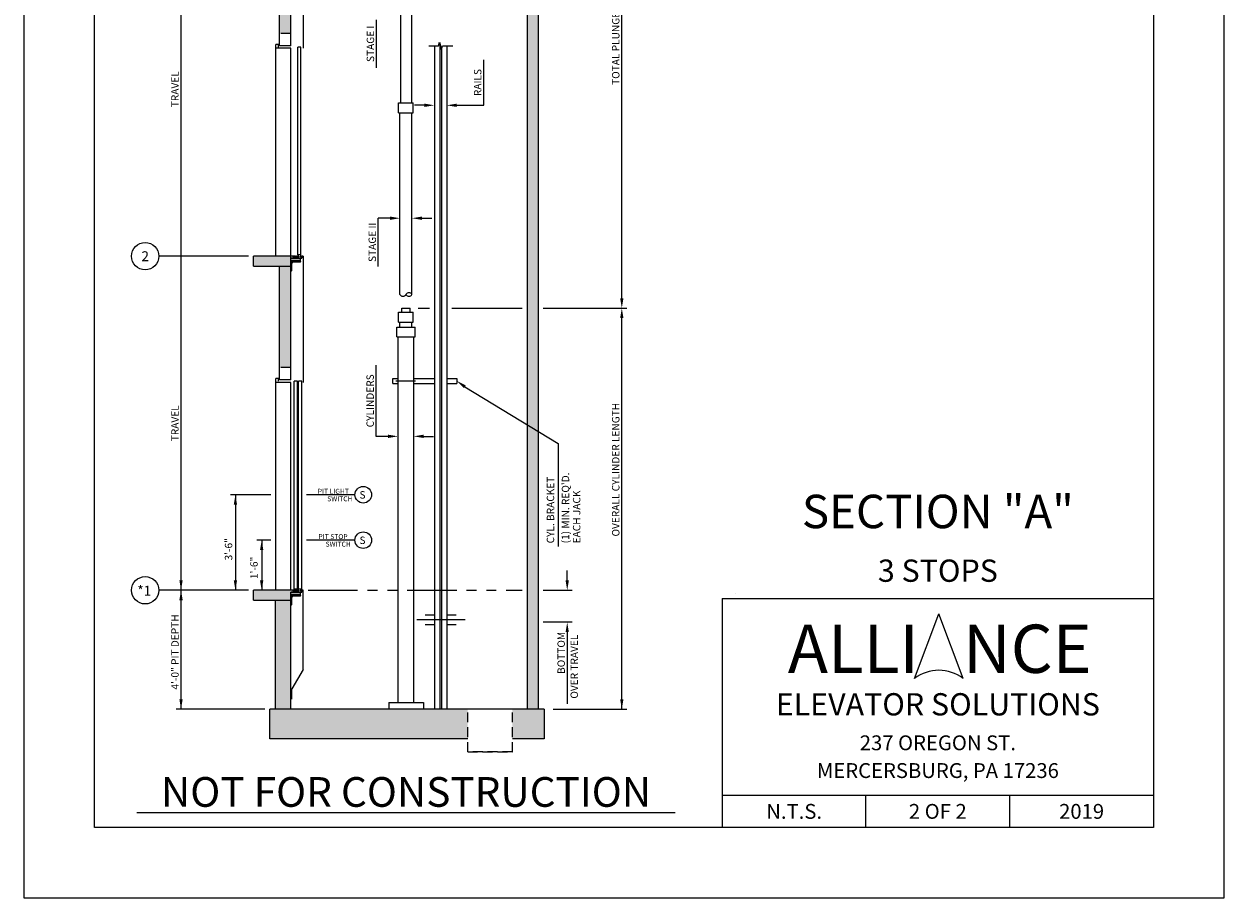
# Model space of a CAD drawing. Units: inches. Extents: x 43 to 571, y 43 to 511.
# Drawn here: x 329 to 571, y 43 to 220 of the extents above; entities that cross this region are included whole.
import ezdxf
from ezdxf.enums import TextEntityAlignment as Align

# ---------------------------------------------------------------- set-up
doc = ezdxf.new("R2010")
doc.units = ezdxf.units.IN
doc.header["$LTSCALE"] = 16
doc.header["$MEASUREMENT"] = 0
for name, pattern in [('CENTER2', [1.125, 0.75, -0.125, 0.125, -0.125]), ('HIDDEN2', [0.1875, 0.125, -0.0625]), ('PHANTOM2', [1.25, 0.625, -0.125, 0.125, -0.125, 0.125, -0.125])]:
    doc.linetypes.add(name, pattern=pattern)
for name, color, linetype in [('BUILDING WALLS', 7, 'Continuous'), ('CENTER LINE', 1, 'CENTER2'), ('DETAIL TITLE', 6, 'Continuous'), ('DIM', 5, 'Continuous'), ('HATCHES & LT LINES', 4, 'Continuous'), ('HIDDEN LINES', 3, 'HIDDEN2'), ('OBJECT', 7, 'Continuous'), ('PHANTOM LINES', 5, 'PHANTOM2'), ('PRELIMINARY', 7, 'Continuous'), ('TEXT', 3, 'Continuous'), ('TITLE BLOCK', 6, 'Continuous')]:
    doc.layers.add(name, color=color, linetype=linetype)
doc.styles.add('Annotative', font='arial.ttf')
doc.styles.add('BASIC', font='romans.shx')
doc.styles.add('LAYOUT2', font='calibri.ttf', dxfattribs={"height": 2.25})
doc.styles.add('ROMANS', font='romans')
doc.styles.get("Standard").update_dxf_attribs({"font": 'ARSimp.shx'})

msp = doc.modelspace()

# ---------------------------------------------------------------- hatches: boundary and pattern name
at = {"layer": 'BUILDING WALLS'}
h = msp.add_hatch(dxfattribs=at)
h.set_pattern_fill('AR-CONC', color=256, style=0)
h.set_pattern_definition([(50, (752.133, 2520.675), (7.172602, -0.627521), [0.75, -8.25]), (355, (752.133, 2520.675), (-1.387513, 7.521921), [0.6, -6.6]), (100.4514, (752.7305, 2520.623), (5.785094, 6.894395), [0.637402, -7.011421]), (46.1842, (752.133, 2522.675), (10.67241, -1.65519), [1.125, -12.375]), (96.6356, (753.022, 2522.537), (9.346627, 9.74118), [0.956103, -10.51713]), (351.1842, (752.133, 2522.675), (9.34662, 9.741186), [0.9, -9.9]), (21, (753.133, 2522.175), (5.96907, -4.026189), [0.75, -8.25]), (326, (753.133, 2522.175), (2.433153, 7.2515), [0.6, -6.6]), (71.4514, (753.63, 2521.84), (8.402226, 3.225305), [0.637402, -7.011421]), (37.5, (752.1328, 2520.6753), (0.1215986, 3.3289385), [0, -6.52, 0, -6.7, 0, -6.625]), (7.5, (752.1328, 2520.6753), (2.6306954, 3.944117), [0, -3.82, 0, -6.37, 0, -2.525]), (327.5, (749.9028, 2520.6753), (5.3382244, -0.2255487), [0, -2.5, 0, -7.8, 0, -10.35]), (317.5, (748.903, 2520.6753), (5.831862, 1.00105), [0, -3.25, 0, -5.18, 0, -7.35])])
h.paths.add_polyline_path([(418.3242996, 75.3995582), (418.3242996, 81.3995582), (382.5990678, 81.3995582), (378.3490678, 81.3995582), (378.3490678, 75.3995582)])
h.paths.add_polyline_path([(433.7679261, 75.3995582), (433.7679261, 81.3995582), (430.3179261, 81.3995582), (427.346155, 81.3995582), (427.346155, 75.3995582)])
h.paths.add_polyline_path([(432.5679261, 81.3995582), (432.5679261, 137.5026202), (430.3179261, 138.8697671), (430.3179261, 81.3995582)])
h.paths.add_polyline_path([(382.5990678, 103.4121889), (382.5990678, 105.0371889), (383.0988178, 105.0371889), (383.0988178, 105.0956889), (383.1423178, 105.1391889), (383.3488178, 105.1391889), (383.3488178, 105.2251889), (383.1423178, 105.2251889), (383.0988178, 105.2686889), (383.0988178, 105.3341889), (383.0053178, 105.3341889), (383.0053178, 105.4121889), (375.0990678, 105.4121889), (375.0990678, 103.4121889)])
h.paths.add_polyline_path([(382.5990678, 81.3995582), (382.5990678, 103.4121889), (379.5490678, 103.4121889), (379.5490678, 81.3995582)])
h.paths.add_polyline_path([(432.5679261, 137.5026202), (432.5679261, 327.0259058), (430.3179261, 327.0259058), (430.3179261, 138.8697671)])
h.paths.add_polyline_path([(382.5990678, 150.4121889), (382.5990678, 169.8904064), (382.5990678, 170.8904064), (380.3490678, 170.8904064), (380.3490678, 150.4121889)])
h.paths.add_polyline_path([(382.5990678, 171.8904064), (382.5990678, 172.5154064), (382.5990678, 172.8904064), (375.0990678, 172.8904064), (375.0990678, 170.8904064), (382.5990678, 170.8904064)])
h.paths.add_polyline_path([(382.5990678, 217.8904064), (382.5990678, 238.3603297), (380.3490678, 238.3603297), (380.3490678, 217.8904064)])
h.paths.add_polyline_path([(382.5990678, 238.3603297), (382.5990678, 239.3603297), (382.5990678, 239.9853297), (383.0988178, 239.9853297), (383.0988178, 240.0438297), (383.1423178, 240.0873297), (383.3488178, 240.0873297), (383.3488178, 240.1733297), (383.1423178, 240.1733297), (383.0988178, 240.2168297), (383.0988178, 240.2823297), (383.0053178, 240.2823297), (383.0053178, 240.3603297), (375.0990678, 240.3603297), (375.0990678, 238.3603297)])
h.paths.add_polyline_path([(382.5990678, 285.3603297), (382.5990678, 327.0259058), (380.3490678, 327.0259058), (380.3490678, 285.3603297)])
h.paths.add_polyline_path([(432.5679261, 327.0259058), (432.5679261, 329.2759058), (380.3490678, 329.2759058), (380.3490678, 327.0259058), (406.0040802, 327.0259058), (409.4881234, 327.0259058)])

# ---------------------------------------------------------------- linework, layer by layer
for p, q in [((432.5679261, 329.2759058), (432.5679261, 81.3995582)), ((430.3179261, 327.0259058), (430.3179261, 81.3995582)), ((380.3490678, 215.3904064), (380.3490678, 238.3603297)), ((382.5990678, 215.3904064), (382.5990678, 239.3603297)), ((382.5990678, 215.3904064), (380.3490678, 215.3904064)), ((383.0053178, 172.8904064), (375.0990678, 172.8904064)), ((375.0990678, 170.8904064), (375.0990678, 172.8904064)), ((382.5990678, 147.9121889), (382.5990678, 172.8904064)), ((375.0990678, 171.9879744), (375.0990678, 171.9879744)), ((375.0990678, 171.9879744), (375.0990678, 171.9879744)), ((375.0990678, 171.9879744), (375.0990678, 171.9879744)), ((375.0990678, 171.3800738), (375.0990678, 171.3800738)), ((375.0990678, 171.3800738), (375.0990678, 171.3800738)), ((375.0990678, 171.3800738), (375.0990678, 171.3800738)), ((375.0990678, 171.3619542), (375.0990678, 171.3619542)), ((375.0990678, 171.3619542), (375.0990678, 171.3619542)), ((375.0990678, 170.8904064), (382.5990678, 170.8904064)), ((375.8392496, 170.8904064), (375.8392496, 170.8904064)), ((380.3490678, 147.9121889), (380.3490678, 170.8904064)), ((382.5990678, 147.9121889), (380.3490678, 147.9121889)), ((383.0053178, 105.4121889), (375.0990678, 105.4121889)), ((375.0990678, 103.4121889), (375.0990678, 105.4121889)), ((382.5990678, 81.3995582), (382.5990678, 105.0371889)), ((375.0990678, 103.4121889), (382.5990678, 103.4121889)), ((379.5490678, 81.3995582), (379.5490678, 103.4121889)), ((430.3179261, 99.0077481), (430.3179261, 99.0077481)), ((430.3179261, 99.0077481), (430.3179261, 99.0077481)), ((430.3179261, 99.0077481), (430.3179261, 99.0077481)), ((430.3179261, 98.8199854), (430.3179261, 98.8199854)), ((430.3179261, 98.8199854), (430.3179261, 98.8199854)), ((432.5679261, 99.1096797), (432.5679261, 99.1096797)), ((432.5679261, 98.9213709), (432.5679261, 98.9213709)), ((432.5679261, 98.9213709), (432.5679261, 98.9213709)), ((382.5990678, 81.3995582), (378.3490678, 81.3995582)), ((378.3490678, 75.3995582), (378.3490678, 81.3995582)), ((430.3179261, 81.3995582), (382.5990678, 81.3995582)), ((433.7679261, 81.3995582), (430.3179261, 81.3995582)), ((433.7679261, 81.3995582), (433.7679261, 75.3995582)), ((418.3242996, 75.3995582), (378.3490678, 75.3995582)), ((433.7679261, 75.3995582), (427.346155, 75.3995582))]:
    msp.add_line(p, q, dxfattribs=at)
at = {"layer": 'CENTER LINE', "color": 1, "linetype": 'CENTER2'}
for p, q in [((378.5990678, 124.7100044), (370.42899, 124.7100044)), ((395.5582701, 124.7100044), (385.8112284, 124.7100044)), ((378.5990678, 115.5358466), (375.7324402, 115.5358466)), ((395.5582701, 115.5358466), (385.8112284, 115.5358466))]:
    msp.add_line(p, q, dxfattribs=at)
at = {"layer": 'CENTER LINE'}
msp.add_line((417.7932026, 99.4121889), (408.0202927, 99.4121889), dxfattribs=at)
at = {"layer": 'Defpoints'}
msp.add_lwpolyline([(328.75, 356.75), (571, 356.75), (571, 43.25), (328.75, 43.25)], close=True, dxfattribs=at)
at = {"layer": 'DIM', "color": 5}
msp.add_line((449.4273135, 164.3995582), (449.4273135, 288.3603297), dxfattribs=at)
at = {"layer": 'DIM', "linetype": 'ByBlock'}
for p, q in [((360.4490678, 172.8904064), (360.4490678, 240.3603297)), ((360.4490678, 105.4121889), (360.4490678, 172.8862593)), ((360.4490678, 81.3995582), (360.4490678, 105.4121889)), ((377.3490678, 81.3995582), (359.4490678, 81.3995582)), ((435.5679261, 81.3995582), (450.4279429, 81.3995582))]:
    msp.add_line(p, q, dxfattribs=at)
at = {"layer": 'DIM'}
for p, q in [((399.9030825, 210.9406191), (399.9030825, 220.6641707)), ((421.557705, 203.3809285), (421.557705, 212.565855)), ((409.5990678, 203.3809285), (407.5990678, 203.3809285)), ((416.0990678, 203.3809285), (421.557705, 203.3809285)), ((400.2780825, 170.8460095), (400.2780825, 180.5695611)), ((403.0990678, 180.5695611), (400.2780825, 180.5695611)), ((409.0678174, 180.5695611), (411.0678174, 180.5695611)), ((374.0990678, 172.8904064), (355.9798514, 172.8904064)), ((408.3184468, 162.3995582), (410.5984384, 162.3995582)), ((415.0996972, 162.3995582), (429.3172967, 162.3995582)), ((433.5685555, 162.3995582), (450.4273135, 162.3995582)), ((449.4273135, 81.3995582), (449.4273135, 160.3995582)), ((399.8478086, 136.5100338), (399.8478086, 150.858771)), ((417.7447005, 146.5095211), (436.6034377, 135.0505593)), ((402.2396934, 136.5100338), (399.8478086, 136.5100338)), ((409.4428174, 136.5100338), (411.4428174, 136.5100338)), ((436.6034377, 135.0505593), (436.6034377, 114.2850782)), ((371.42899, 124.7100044), (371.42899, 105.4121889)), ((376.7324402, 115.5358466), (376.7324402, 105.4121889)), ((438.4133787, 107.4121889), (438.4133787, 109.4121889)), ((374.0990678, 105.4121889), (355.9798514, 105.4121889)), ((433.5679261, 105.4121889), (439.4133787, 105.4121889)), ((472.3192269, 104.7259547), (472.3192269, 104.7259547)), ((439.4127493, 98.955466), (433.5679261, 98.955466)), ((438.4127493, 96.955466), (438.4127493, 82.502758))]:
    msp.add_line(p, q, dxfattribs=at)
for centre in [(353.2151935, 172.8904064), (353.2151935, 105.4121889)]:
    msp.add_circle(centre, 2.7646579, dxfattribs=at)
for points in [[(409.5990678, 203.0475952), (409.5990678, 203.7142619), (411.5990678, 203.3809285)], [(416.0990678, 203.0475952), (416.0990678, 203.7142619), (414.0990678, 203.3809285)], [(402.6303182, 180.2362277), (402.6303182, 180.9028944), (404.6303182, 180.5695611)], [(409.0678174, 180.2362277), (409.0678174, 180.9028944), (407.0678174, 180.5695611)], [(449.0939802, 164.3995582), (449.7606468, 164.3995582), (449.4273135, 162.3995582)], [(449.7606468, 160.3995582), (449.0939802, 160.3995582), (449.4273135, 162.3995582)], [(417.5444247, 146.2430615), (416.145943, 147.711176), (417.9449763, 146.7759806)], [(402.2396934, 136.1767005), (402.2396934, 136.8433672), (404.2396934, 136.5100338)], [(409.4428174, 136.1767005), (409.4428174, 136.8433672), (407.4428174, 136.5100338)], [(371.0956567, 122.7100044), (371.7623234, 122.7100044), (371.42899, 124.7100044)], [(376.3991069, 113.5358466), (377.0657736, 113.5358466), (376.7324402, 115.5358466)], [(371.0956567, 107.4121889), (371.7623234, 107.4121889), (371.42899, 105.4121889)], [(371.7623234, 107.4121889), (371.0956567, 107.4121889), (371.42899, 105.4121889)], [(376.3991069, 107.4121889), (377.0657736, 107.4121889), (376.7324402, 105.4121889)], [(438.7467121, 107.4121889), (438.0800454, 107.4121889), (438.4133787, 105.4121889)], [(438.7460827, 96.955466), (438.079416, 96.955466), (438.4127493, 98.955466)], [(449.7606468, 83.3995582), (449.0939802, 83.3995582), (449.4273135, 81.3995582)]]:
    msp.add_solid(points, dxfattribs=at)
at = {"layer": 'DIM', "linetype": 'ByBlock'}
for points in [[(360.1157345, 107.4121889), (360.7824011, 107.4121889), (360.4490678, 105.4121889)], [(360.1157345, 103.4121889), (360.7824011, 103.4121889), (360.4490678, 105.4121889)], [(360.1157345, 83.3995582), (360.7824011, 83.3995582), (360.4490678, 81.3995582)]]:
    msp.add_solid(points, dxfattribs=at)
at = {"layer": 'HATCHES & LT LINES'}
for p, q in [((412.6928174, 215.9872604), (412.6928174, 82.7120574)), ((413.0053182, 214.8209915), (413.0053182, 82.7120574))]:
    msp.add_line(p, q, dxfattribs=at)
at = {"layer": 'HIDDEN LINES'}
for p, q in [((382.5990678, 217.8904064), (380.3490678, 217.8904064)), ((382.5990678, 150.4121889), (380.3490678, 150.4121889)), ((418.3242996, 72.7514989), (418.3242996, 81.3995582)), ((427.346155, 72.7514989), (427.346155, 81.3995582)), ((418.3242996, 72.7514989), (427.346155, 72.7514989)), ((427.346155, 72.7514989), (418.3242996, 72.7514989))]:
    msp.add_line(p, q, dxfattribs=at)
at = {"layer": 'OBJECT'}
for p, q in [((404.7240678, 234.5223297), (404.7240678, 203.8441538)), ((406.9740678, 234.5223297), (406.9740678, 203.8441538)), ((385.0990678, 224.8872804), (385.0990678, 214.8904064)), ((412.447144, 215.404126), (412.6481059, 216.154126)), ((412.6481059, 216.154126), (413.0500297, 214.654126)), ((410.4740678, 215.404126), (412.447144, 215.404126)), ((411.5990678, 215.404126), (411.5990678, 82.7120574)), ((411.5990678, 215.404126), (411.5990678, 81.3995582)), ((413.0500297, 214.654126), (413.2509916, 215.404126)), ((413.2509916, 215.404126), (415.3030186, 215.404126)), ((414.0990678, 215.404126), (414.0990678, 82.7120574)), ((414.0990678, 215.404126), (414.0990678, 81.3995582)), ((404.3803182, 203.8441538), (407.3178174, 203.8441538)), ((404.3803182, 201.8441538), (404.3803182, 203.8441538)), ((407.3178174, 201.8441538), (407.3178174, 203.8441538)), ((404.3803182, 201.8441538), (407.3178174, 201.8441538)), ((404.6303182, 165.1648112), (404.6303182, 201.8441538)), ((407.0678174, 165.1648112), (407.0678174, 201.8441538)), ((382.6000358, 172.8902205), (382.6000358, 172.8902205)), ((383.2013363, 172.8904064), (383.0053178, 172.8904064)), ((383.0053178, 172.8904064), (383.0053178, 172.8124064)), ((383.0988178, 172.8124064), (383.0053178, 172.8124064)), ((383.0988178, 172.7469064), (383.0988178, 172.8124064)), ((383.1423178, 172.7034064), (383.0988178, 172.7469064)), ((383.1423178, 172.6174064), (383.0988178, 172.5739064)), ((383.0988178, 172.5154064), (383.0988178, 172.5739064)), ((383.0988178, 172.5154064), (383.4860678, 172.5154064)), ((383.3488178, 172.7034064), (383.1423178, 172.7034064)), ((383.1423178, 172.6174064), (383.3488178, 172.6174064)), ((383.4513363, 172.8904064), (383.3092993, 172.8904064)), ((383.3488178, 172.6174064), (383.3488178, 172.7034064)), ((383.7218178, 172.8310564), (383.4328178, 172.8310564)), ((383.4328178, 172.5934064), (383.4328178, 172.8310564)), ((383.4328178, 172.5934064), (383.4860678, 172.5934064)), ((383.4860678, 172.5154064), (383.4860678, 172.5934064)), ((383.7013363, 172.8904064), (383.5592993, 172.8904064)), ((383.6735678, 172.5934064), (383.7218178, 172.5934064)), ((383.6735678, 172.5154064), (383.6735678, 172.5934064)), ((383.6735678, 172.5154064), (383.8580678, 172.5154064)), ((383.7218178, 172.5934064), (383.7218178, 172.8310564)), ((384.0933178, 172.8310564), (383.8043178, 172.8310564)), ((383.8043178, 172.5934064), (383.8043178, 172.8310564)), ((383.8043178, 172.5934064), (383.8580678, 172.5934064)), ((383.9513363, 172.8904064), (383.8092993, 172.8904064)), ((383.8580678, 172.5154064), (383.8580678, 172.5934064)), ((384.0455678, 172.5934064), (384.0933178, 172.5934064)), ((384.0455678, 172.5154064), (384.0455678, 172.5934064)), ((384.0455678, 172.5154064), (384.8183178, 172.5154064)), ((384.2503178, 172.8904064), (384.0592993, 172.8904064)), ((384.0933178, 172.5934064), (384.0933178, 172.8310564)), ((384.1758178, 172.5934064), (384.1758178, 172.8310564)), ((384.2503178, 172.8310564), (384.1758178, 172.8310564)), ((384.1758178, 172.5934064), (384.6943178, 172.5934064)), ((384.2503178, 172.8310564), (384.2503178, 172.8904064)), ((384.8263363, 172.8904064), (384.5103178, 172.8904064)), ((384.5103178, 172.8310564), (384.5103178, 172.8904064)), ((384.6943178, 172.8310564), (384.5103178, 172.8310564)), ((384.6943178, 172.5934064), (384.6943178, 172.8310564)), ((384.9898178, 172.7654064), (384.8183178, 172.7654064)), ((384.8183178, 172.5154064), (384.8183178, 172.7654064)), ((384.9898178, 172.7654064), (384.9273178, 172.6249064)), ((385.0678178, 172.6249064), (384.9273178, 172.6249064)), ((385.0678178, 172.8904064), (384.9342993, 172.8904064)), ((385.0990678, 172.8904064), (385.0678178, 172.8904064)), ((385.0678178, 172.6249064), (385.0678178, 172.8904064)), ((385.0990678, 172.8904064), (385.0990678, 147.4121889)), ((405.0053182, 162.3995582), (406.6928174, 162.3995582)), ((405.0053182, 161.5870582), (405.0053182, 162.3995582)), ((406.6928174, 161.5870582), (406.6928174, 162.3995582)), ((404.3803182, 161.5870582), (407.3178174, 161.5870582)), ((404.3803182, 159.5870582), (404.3803182, 161.5870582)), ((407.3178174, 159.5870582), (407.3178174, 161.5870582)), ((404.0053182, 158.5870582), (407.6928174, 158.5870582)), ((404.0053182, 156.5870582), (404.0053182, 158.5870582)), ((404.3803182, 159.5870582), (407.3178174, 159.5870582)), ((404.6303182, 158.5870582), (404.6303182, 159.5870582)), ((407.0678174, 158.5870582), (407.0678174, 159.5870582)), ((407.6928174, 156.5870582), (407.6928174, 158.5870582)), ((404.0053182, 156.5870582), (407.6928174, 156.5870582)), ((404.2553182, 82.7120574), (404.2553182, 156.5870582)), ((407.4428174, 82.7120574), (407.4428174, 156.5870582)), ((403.2396934, 148.211176), (404.2396934, 148.211176)), ((403.2396934, 147.211176), (403.2396934, 148.211176)), ((407.4428174, 148.211176), (411.5990678, 148.211176)), ((414.0990678, 148.211176), (416.145943, 148.211176)), ((416.145943, 148.211176), (416.145943, 147.211176)), ((403.2396934, 147.211176), (404.2396934, 147.211176)), ((403.8021926, 147.711176), (407.7865678, 147.711176)), ((407.4428174, 147.211176), (411.5990678, 147.211176)), ((414.0990678, 147.211176), (416.145943, 147.211176)), ((383.2013363, 105.4121889), (383.0053178, 105.4121889)), ((383.0053178, 105.4121889), (383.0053178, 105.3341889)), ((383.0988178, 105.3341889), (383.0053178, 105.3341889)), ((383.0988178, 105.2686889), (383.0988178, 105.3341889)), ((383.1423178, 105.2251889), (383.0988178, 105.2686889)), ((383.1423178, 105.1391889), (383.0988178, 105.0956889)), ((383.0988178, 105.0371889), (383.0988178, 105.0956889)), ((383.0988178, 105.0371889), (383.4860678, 105.0371889)), ((383.3488178, 105.2251889), (383.1423178, 105.2251889)), ((383.1423178, 105.1391889), (383.3488178, 105.1391889)), ((383.4513363, 105.4121889), (383.3092993, 105.4121889)), ((383.3488178, 105.1391889), (383.3488178, 105.2251889)), ((383.7218178, 105.3528389), (383.4328178, 105.3528389)), ((383.4328178, 105.1151889), (383.4328178, 105.3528389)), ((383.4328178, 105.1151889), (383.4860678, 105.1151889)), ((383.4860678, 105.0371889), (383.4860678, 105.1151889)), ((383.7013363, 105.4121889), (383.5592993, 105.4121889)), ((383.6735678, 105.1151889), (383.7218178, 105.1151889)), ((383.6735678, 105.0371889), (383.6735678, 105.1151889)), ((383.6735678, 105.0371889), (383.8580678, 105.0371889)), ((383.7218178, 105.1151889), (383.7218178, 105.3528389)), ((384.0933178, 105.3528389), (383.8043178, 105.3528389)), ((383.8043178, 105.1151889), (383.8043178, 105.3528389)), ((383.8043178, 105.1151889), (383.8580678, 105.1151889)), ((383.9513363, 105.4121889), (383.8092993, 105.4121889)), ((383.8580678, 105.0371889), (383.8580678, 105.1151889)), ((384.0455678, 105.1151889), (384.0933178, 105.1151889)), ((384.0455678, 105.0371889), (384.0455678, 105.1151889)), ((384.0455678, 105.0371889), (384.8183178, 105.0371889)), ((384.2503178, 105.4121889), (384.0592993, 105.4121889)), ((384.0933178, 105.1151889), (384.0933178, 105.3528389)), ((384.1758178, 105.1151889), (384.1758178, 105.3528389)), ((384.2503178, 105.3528389), (384.1758178, 105.3528389)), ((384.1758178, 105.1151889), (384.6943178, 105.1151889)), ((384.2503178, 105.3528389), (384.2503178, 105.4121889)), ((384.8263363, 105.4121889), (384.5103178, 105.4121889)), ((384.5103178, 105.3528389), (384.5103178, 105.4121889)), ((384.6943178, 105.3528389), (384.5103178, 105.3528389)), ((384.6943178, 105.1151889), (384.6943178, 105.3528389)), ((384.9898178, 105.2871889), (384.8183178, 105.2871889)), ((384.8183178, 105.0371889), (384.8183178, 105.2871889)), ((384.9898178, 105.2871889), (384.9273178, 105.1466889)), ((385.0678178, 105.1466889), (384.9273178, 105.1466889)), ((385.0678178, 105.4121889), (384.9342993, 105.4121889)), ((385.0990678, 105.4121889), (385.0678178, 105.4121889)), ((385.0678178, 105.1466889), (385.0678178, 105.4121889)), ((385.0990678, 89.4121889), (385.0990678, 105.4121889)), ((411.5990678, 100.4121889), (409.7240678, 100.4121889)), ((415.9740678, 100.4121889), (414.0990678, 100.4121889)), ((411.5990678, 98.4121889), (409.7240678, 98.4121889)), ((415.9740678, 98.4121889), (414.0990678, 98.4121889)), ((385.0990678, 89.4121889), (382.8490678, 85.5150746)), ((382.8490678, 83.4121889), (382.8490678, 85.5150746))]:
    msp.add_line(p, q, dxfattribs=at)
at = {"layer": 'OBJECT', "color": 4}
for p, q in [((379.5990678, 172.8904064), (379.5990678, 215.6404064)), ((380.0990678, 215.6404064), (379.5990678, 215.6404064)), ((380.0990678, 215.1404064), (380.0990678, 215.6404064)), ((412.6928174, 215.9872604), (412.6928174, 81.3995582)), ((382.5990678, 214.8904064), (379.5990678, 214.8904064)), ((382.5990678, 172.8904064), (382.5990678, 214.8904064)), ((384.0040678, 173.1404064), (384.0040678, 215.1404064)), ((384.6290678, 215.1404064), (384.0040678, 215.1404064)), ((384.6290678, 173.1404064), (384.6290678, 215.1404064)), ((413.0053182, 214.8209915), (413.0053182, 81.3995582)), ((382.5990678, 171.8904064), (382.5990678, 172.5154064)), ((384.6016416, 172.5154064), (382.5990678, 172.5154064)), ((384.6016416, 172.3904064), (382.5990678, 172.3904064)), ((384.6290678, 173.1404064), (384.0040678, 173.1404064)), ((384.6016416, 171.8904064), (384.6016416, 172.5154064)), ((384.6016416, 171.9841564), (382.5990678, 171.9841564)), ((382.5990678, 171.8904064), (382.5990678, 169.8904064)), ((382.5990678, 171.8904064), (384.5990678, 171.8904064)), ((384.6016416, 171.8904064), (382.5990678, 171.8904064)), ((382.5990678, 171.3468401), (382.5990678, 171.3468401)), ((382.5990678, 170.4627532), (382.5990678, 170.4627532)), ((382.5990678, 169.8904064), (382.6615678, 169.8904064)), ((382.7865678, 170.0154064), (382.7865678, 171.4529064)), ((384.4740678, 171.7029064), (383.0365678, 171.7029064)), ((384.5990678, 171.8904064), (384.5990678, 171.8279064)), ((379.5990678, 105.4121889), (379.5990678, 148.1621889)), ((380.0990678, 148.1621889), (379.5990678, 148.1621889)), ((380.0990678, 147.6621889), (380.0990678, 148.1621889)), ((382.5990678, 147.4121889), (379.5990678, 147.4121889)), ((382.5990678, 105.4121889), (382.5990678, 147.4121889)), ((383.9362284, 147.6625606), (383.3112284, 147.6625606)), ((383.3112284, 105.6625606), (383.3112284, 147.6625606)), ((383.9362284, 105.6625606), (383.9362284, 147.6625606)), ((384.8112284, 147.6625606), (384.1862284, 147.6625606)), ((384.1862284, 105.6625606), (384.1862284, 147.6625606)), ((384.8112284, 105.6625606), (384.8112284, 147.6625606)), ((384.6016416, 105.0371889), (382.5990678, 105.0371889)), ((382.5990678, 104.4121889), (382.5990678, 105.0371889)), ((384.6016416, 104.9121889), (382.5990678, 104.9121889)), ((384.6016416, 104.5059389), (382.5990678, 104.5059389)), ((384.6016416, 104.4121889), (382.5990678, 104.4121889)), ((382.5990678, 104.4121889), (384.5990678, 104.4121889)), ((382.5990678, 104.4121889), (382.5990678, 102.4121889)), ((384.4740678, 104.2246889), (383.0365678, 104.2246889)), ((383.9362284, 105.6625606), (383.3112284, 105.6625606)), ((384.8112284, 105.6625606), (384.1862284, 105.6625606)), ((384.5990678, 104.4121889), (384.5990678, 104.3496889)), ((384.6016416, 104.4121889), (384.6016416, 105.0371889)), ((382.5990678, 102.4121889), (382.6615678, 102.4121889)), ((382.7865678, 102.5371889), (382.7865678, 103.9746889)), ((402.4015779, 82.7120574), (409.4015779, 82.7120574)), ((402.4015779, 82.7120574), (402.4015779, 81.4395582)), ((409.4015779, 82.7120574), (409.4015779, 81.4395582))]:
    msp.add_line(p, q, dxfattribs=at)
at = {"layer": 'OBJECT', "color": 0}
for centre in [(397.2339755, 124.7100044), (397.2339755, 115.5358466)]:
    msp.add_circle(centre, 1.6757054, dxfattribs=at)
at = {"layer": 'OBJECT'}
for centre, radius, start, end in [((383.2553178, 172.9219064), 0.0625, 210.264992612, 329.73500739), ((383.5053178, 172.9219064), 0.0625, 210.264992612, 329.73500739), ((383.7553178, 172.9219064), 0.0625, 210.264992612, 329.73500739), ((384.0053178, 172.9219064), 0.0625, 210.264992612, 329.73500739), ((384.8803178, 172.9219064), 0.0625, 210.264992612, 329.73500739), ((405.239693, 165.5166339), 0.7036454, 210, 330), ((406.4584426, 164.8129885), 0.7036454, 30, 150), ((406.4584426, 165.5166339), 0.7036454, 210, 330), ((383.2553178, 105.4436889), 0.0625, 210.264992612, 329.73500739), ((383.5053178, 105.4436889), 0.0625, 210.264992612, 329.73500739), ((383.7553178, 105.4436889), 0.0625, 210.264992612, 329.73500739), ((384.0053178, 105.4436889), 0.0625, 210.264992612, 329.73500739), ((384.8803178, 105.4436889), 0.0625, 210.264992612, 329.73500739)]:
    msp.add_arc(centre, radius, start, end, dxfattribs=at)
at = {"layer": 'OBJECT', "color": 4}
for centre, radius, start, end in [((382.6615678, 170.0154064), 0.125, 270, 0), ((383.0365678, 171.4529064), 0.25, 90, 180), ((384.4740678, 171.8279064), 0.125, 270, 0), ((383.0365678, 103.9746889), 0.25, 90, 180), ((384.4740678, 104.3496889), 0.125, 270, 0), ((382.6615678, 102.5371889), 0.125, 270, 0)]:
    msp.add_arc(centre, radius, start, end, dxfattribs=at)
at = {"layer": 'PHANTOM LINES'}
msp.add_line((386.0990678, 105.4121889), (429.3172967, 105.4121889), dxfattribs=at)
at = {"layer": 'PRELIMINARY'}
msp.add_line((351.4984439, 60.5), (460.2134214, 60.5), dxfattribs=at)
at = {"layer": 'TITLE BLOCK'}
for p, q in [((469.7243652, 103.7374745), (556.75, 103.7374745)), ((469.7243652, 103.7374745), (469.7243652, 57.5)), ((469.7243652, 63.9978873), (556.75, 63.9978873)), ((498.7243652, 57.5), (498.7243652, 63.9978873)), ((527.75, 57.5), (527.75, 63.9978873))]:
    msp.add_line(p, q, dxfattribs=at)
at = {"layer": 'TITLE BLOCK', "color": 3}
for p in [(508.4922355, 87.5925817), (518.3545753, 87.5925817)]:
    msp.add_line(p, (513.4234054, 100.6752775), dxfattribs=at)
at = {"layer": 'TITLE BLOCK'}
msp.add_lwpolyline([(343, 342.5), (556.75, 342.5), (556.75, 57.5), (343, 57.5)], close=True, dxfattribs=at)
at = {"layer": 'TITLE BLOCK', "color": 3}
msp.add_arc((513.4234054, 81.0512338), 8.191805, 52.989326766, 127.010673234, dxfattribs=at)

# ---------------------------------------------------------------- texts
at = {"layer": 'DETAIL TITLE'}
for s, height, p in [('%%USECTION "A"', 6.75, (513.2371826, 117.9596616)), ('3 STOPS', 4.5, (513.2371826, 107.1226222))]:
    msp.add_text(s, height=height, dxfattribs=at).set_placement(p, align=Align.CENTER)
at = {"layer": 'DETAIL TITLE', "color": 3, "style": 'LAYOUT2'}
msp.add_text('ALLI   NCE', height=9.75, dxfattribs=at).set_placement((513.6076826, 93.5964096), align=Align.MIDDLE_CENTER)
at = {"layer": 'DETAIL TITLE', "color": 3}
for s, height, p in [('ELEVATOR SOLUTIONS', 4.5, (513.2371826, 82.3790403)), ('237 OREGON ST.', 3, (513.2371826, 74.5999915)), ('MERCERSBURG, PA 17236', 3, (513.2371826, 68.9937443)), ('N.T.S.', 3, (484.2243652, 60.7489437)), ('2 OF 2', 3, (513.2243652, 60.7489437)), ('2019', 3, (542.25, 60.7489437))]:
    msp.add_text(s, height=height, dxfattribs=at).set_placement(p, align=Align.MIDDLE_CENTER)
at = {"layer": 'DIM', "color": 3, "style": 'BASIC'}
for s, p in [('TOTAL PLUNGER STROKE', (449.4273135, 219.6558684)), ('STAGE I', (399.9030825, 215.8023949)), ('TRAVEL', (360.4490678, 206.625368)), ('RAILS', (421.557705, 207.9733918)), ('STAGE II', (400.2780825, 175.7077853)), ('CYLINDERS', (399.8478086, 143.6844024)), ('OVERALL CYLINDER LENGTH', (449.4273135, 129.7779484)), ('TRAVEL', (360.4490678, 139.1492241)), ('4\'-0" PIT DEPTH', (360.4490678, 92.9527486)), ('BOTTOM', (438.4127493, 92.7616604))]:
    msp.add_text(s, height=1.5, rotation=90, dxfattribs=at).set_placement(p, align=Align.BOTTOM_CENTER)
at = {"layer": 'DIM', "color": 3, "style": 'ROMANS'}
msp.add_text('2', height=2, dxfattribs=at).set_placement((353.2151935, 172.8904064), align=Align.MIDDLE_CENTER)
at = {"layer": 'DIM', "color": 3, "style": 'BASIC'}
for s, p in [("(1) MIN. REQ'D.", (438.8141897, 114.8843129)), ('CYL. BRACKET', (435.7824102, 114.8843129)), ('EACH JACK', (441.0656517, 114.8843129)), ('3\'-6"', (370.7961576, 111.4406231)), ('1\'-6"', (375.9325492, 107.6802827))]:
    msp.add_text(s, height=1.5, rotation=90, dxfattribs=at).set_placement(p)
at = {"layer": 'DIM', "color": 3, "style": 'ROMANS'}
msp.add_text('*1', height=2, dxfattribs=at).set_placement((351.6363679, 104.3283346))
at = {"layer": 'DIM', "color": 3, "style": 'BASIC'}
msp.add_text('OVER TRAVEL', height=1.5, rotation=90, dxfattribs=at).set_placement((439.0800635, 89.9818091), align=Align.TOP_CENTER)
at = {"layer": 'OBJECT', "color": 3, "style": 'ROMANS'}
for p in [(396.4798133, 123.9336493), (396.4798133, 114.7594915)]:
    msp.add_text('S', height=1.5, rotation=360, dxfattribs=at).set_placement(p)
at = {"layer": 'PRELIMINARY', "color": 0, "style": 'Annotative'}
msp.add_text('NOT FOR CONSTRUCTION', height=6, dxfattribs=at).set_placement((405.8687461, 64.6740871), align=Align.MIDDLE_CENTER)
at = {"layer": 'TEXT', "style": 'BASIC'}
for s, p in [('PIT LIGHT', (388.059536, 124.9067526)), ('SWITCH', (389.9689952, 123.3933852)), ('PIT STOP', (388.1913527, 115.75093)), ('SWITCH', (389.6308147, 114.2342559))]:
    msp.add_text(s, height=1, rotation=360, dxfattribs=at).set_placement(p)

doc.saveas('drawing.dxf')
